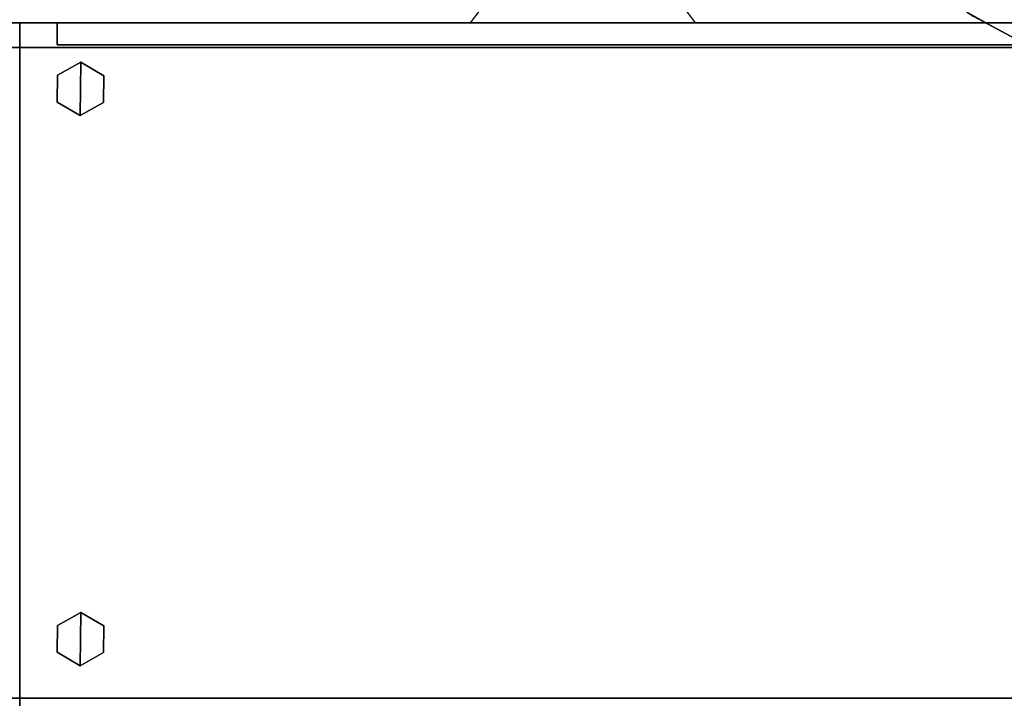
# Model space of a CAD drawing. Units: inches. Extents: x -279 to 242, y -118 to 89.
# Drawn here: x -249 to -223, y -11 to 7 of the extents above; entities that cross this region are included whole.
import ezdxf

# ---------------------------------------------------------------- set-up
doc = ezdxf.new("R2010")
doc.units = ezdxf.units.IN
doc.header["$MEASUREMENT"] = 0
for name, color, linetype in [('STORAGE', 4, 'Continuous'), ('STORAGE-GLIDE', 4, 'Continuous'), ('STORAGE-REVEAL', 8, 'Continuous'), ('STORAGE-TOP', 4, 'Continuous'), ('STORAGE-TOPEDGE', 4, 'Continuous'), ('STORAGE-TOPLAMINATE', 4, 'Continuous'), ('TABLE-TOPLAM', 6, 'Continuous'), ('ZAXIS', 7, 'Continuous')]:
    doc.layers.add(name, color=color, linetype=linetype)

# ---------------------------------------------------------------- blocks, each defined once
blk = doc.blocks.new('UDT1CS_30LS_0T')
at = {"layer": 'TABLE-TOPLAM'}
for points, invisible_edges in [([(13.391, -6.533, 27.324), (12.802, -7.637, 27.324), (-13.383, -6.836, 27.324), (-13.934, -5.626, 27.324)], 10), ([(-13.77, -6.016, 28.5), (13.247, -6.824, 28.5), (12.686, -7.831, 28.5), (-13.193, -7.197, 28.5)], 15)]:
    blk.add_3dface(points, dxfattribs=dict(at, invisible_edges=invisible_edges))
blk.add_3dface([(12.686, -7.831, 28.5), (12.802, -7.637, 27.324), (13.391, -6.533, 27.324), (13.247, -6.824, 28.5)], dxfattribs=at)
blk = doc.blocks.new('R26-3018-3N_0T')
at = {"layer": 'STORAGE', "linetype": 'Continuous'}
for points, invisible_edges in [([(0, -18, 38), (0, -18, 36.8125), (0, 0, 36.8125), (0, 0, 38)], 2), ([(0, -17.344, 36.8125), (0, -17.344, 36.78125), (0, 0, 36.78125), (0, 0, 36.8125)], 10), ([(0, -17.344, 36.8125), (30, -17.344, 36.8125), (30, -17.344, 36.75), (0, -17.344, 36.75)], 4)]:
    blk.add_3dface(points, dxfattribs=dict(at, invisible_edges=invisible_edges))
for points in [[(30, -18, 38), (30, 0, 38), (0, 0, 38), (0, -18, 38)], [(0, 0, 38), (0, 0, 36.75), (30, 0, 36.75), (30, 0, 38)], [(0, 0, 1.5), (30, 0, 1.5), (30, 0), (0, 0)], [(0, -18, 1.4675), (0, 0, 1.4675), (0, 0), (0, -18)], [(30, -17.344, 36.8125), (30, -18, 36.8125), (0, -18, 36.8125), (0, -17.344, 36.8125)], [(30, -18, 1.46875), (30, -17.344, 1.46875), (0, -17.344, 1.46875), (0, -18, 1.46875)], [(0, -18, 38), (0, -18, 36.8125), (30, -18, 36.8125), (30, -18, 38)], [(0, -18), (0, -18, 1.46875), (30, -18, 1.46875), (30, -18)]]:
    blk.add_3dface(points, dxfattribs=at)
at = {"layer": 'STORAGE'}
for points in [[(0, 0, 25), (30, 0, 25), (30, 0, 36.75), (0, 0, 36.75)], [(0, -18, 36.7175), (0, -18, 25.0325), (0, 0, 25.0325), (0, 0, 36.7175)], [(0, 0, 13.25), (30, 0, 13.25), (30, 0, 25), (0, 0, 25)], [(0, -18, 24.9675), (0, -18, 13.2825), (0, 0, 13.2825), (0, 0, 24.9675)], [(0, 0, 1.5), (30, 0, 1.5), (30, 0, 13.25), (0, 0, 13.25)], [(0, -18, 13.2175), (0, -18, 1.5325), (0, 0, 1.5325), (0, 0, 13.2175)], [(0, -18, 36.7175), (0.875, -18, 36.7175), (0.875, -18, 25.0325), (0, -18, 25.0325)], [(0, -18, 24.9675), (0.875, -18, 24.9675), (0.875, -18, 13.2825), (0, -18, 13.2825)], [(0, -18, 13.2175), (0.875, -18, 13.2175), (0.875, -18, 1.5325), (0, -18, 1.5325)]]:
    blk.add_3dface(points, dxfattribs=at)
at = {"layer": 'STORAGE-REVEAL', "linetype": 'Continuous', "invisible_edges": 8}
for points in [[(0, 0, 36.75), (0, 0, 36.78125), (0, -17.344, 36.78125), (0, -17.344, 36.75)], [(0, -17.344, 1.5), (0, -17.344, 1.4675), (0, 0, 1.4675), (0, 0, 1.5)], [(30, -17.344, 1.5), (30, -17.344, 1.46875), (0, -17.344, 1.46875), (0, -17.344, 1.5)]]:
    blk.add_3dface(points, dxfattribs=at)
at = {"layer": 'STORAGE-REVEAL'}
for points, invisible_edges in [([(0, 0, 25), (0, 0, 25.0325), (0, -18, 25.0325), (0, -18, 25)], 8), ([(0, -18, 36.75), (0, -18, 36.7175), (0, 0, 36.7175), (0, 0, 36.75)], 8), ([(0, 0, 13.25), (0, 0, 13.2825), (0, -18, 13.2825), (0, -18, 13.25)], 8), ([(0, -18, 25), (0, -18, 24.9675), (0, 0, 24.9675), (0, 0, 25)], 8), ([(0, 0, 1.5), (0, 0, 1.5325), (0, -18, 1.5325), (0, -18, 1.5)], 8), ([(0, -18, 13.25), (0, -18, 13.2175), (0, 0, 13.2175), (0, 0, 13.25)], 8), ([(0, -18, 25), (0, -18, 25.03125), (30, -18, 25.03125), (30, -18, 25)], 10), ([(0, -18, 36.75), (0, -18, 36.71875), (30, -18, 36.71875), (30, -18, 36.75)], 10), ([(0, -18, 13.25), (0, -18, 13.28125), (30, -18, 13.28125), (30, -18, 13.25)], 10), ([(0, -18, 25), (0, -18, 24.96875), (30, -18, 24.96875), (30, -18, 25)], 10), ([(0, -18, 1.5), (0, -18, 1.53125), (30, -18, 1.53125), (30, -18, 1.5)], 10), ([(0, -18, 13.25), (0, -18, 13.21875), (30, -18, 13.21875), (30, -18, 13.25)], 10)]:
    blk.add_3dface(points, dxfattribs=dict(at, invisible_edges=invisible_edges))
blk = doc.blocks.new('RTPL-03036_0T')
at = {"layer": 'STORAGE'}
blk.add_point((0, 0), dxfattribs=at)
at = {"layer": 'STORAGE-TOPEDGE'}
for points in [[(0, 18, 1.18), (0, 18), (0, -18), (0, -18, 1.18)], [(0, -18, 1.18), (0, -18), (30, -18), (30, -18, 1.18)]]:
    blk.add_3dface(points, dxfattribs=at)
at = {"layer": 'STORAGE-TOPLAMINATE'}
for points in [[(30, 18), (30, -18), (0, -18), (0, 18)], [(30, -18, 1.18), (30, 18, 1.18), (0, 18, 1.18), (0, -18, 1.18)]]:
    blk.add_3dface(points, dxfattribs=at)
blk = doc.blocks.new('RTC2-3018_0T')
at = {"layer": 'STORAGE-TOP'}
for points in [[(0, 0, 2), (30, 0, 2), (30, 0), (0, 0)], [(0, 0), (30, 0), (30, -18), (0, -18)], [(30, -18, 2), (30, 0, 2), (0, 0, 2), (0, -18, 2)], [(30, -18, 2), (30, -18), (30, 0), (30, 0, 2)], [(30, -18, 2), (0, -18, 2), (0, -18), (30, -18)]]:
    blk.add_3dface(points, dxfattribs=at)
blk = doc.blocks.new('BMERIDIANLATFILEBASE-B2-30X18T')
at = {"layer": 'STORAGE', "linetype": 'Continuous'}
blk.add_point((30, 0), dxfattribs=at)
for points in [[(0, 0, 1.562), (30, 0, 1.562), (30, 0, 0.062), (0, 0, 0.062)], [(30, -18, 1.531), (30, 0, 1.531), (30, 0, 0.062), (30, -18, 0.062)], [(30, -18, 1.531), (30, -17.344, 1.531), (0, -17.344, 1.531), (0, -18, 1.531)], [(0, -18, 0.062), (0, -18, 1.531), (30, -18, 1.531), (30, -18, 0.062)]]:
    blk.add_3dface(points, dxfattribs=at)
at = {"layer": 'STORAGE-GLIDE'}
for points in [[(28.389, -0.867), (27.769, -1.217), (27.763, -1.929), (28.376, -2.291)], [(28.389, -0.867, 0.33), (27.769, -1.217, 0.33), (27.763, -1.929, 0.33), (28.376, -2.291, 0.33)], [(28.389, -0.867, 0.33), (28.389, -0.867), (27.769, -1.217), (27.769, -1.217, 0.33)], [(28.389, -0.867), (28.376, -2.291), (28.996, -1.941), (29.003, -1.229)], [(28.389, -0.867, 0.33), (28.376, -2.291, 0.33), (28.996, -1.941, 0.33), (29.003, -1.229, 0.33)], [(29.003, -1.229, 0.33), (29.003, -1.229), (28.389, -0.867), (28.389, -0.867, 0.33)], [(27.769, -1.217, 0.33), (27.769, -1.217), (27.763, -1.929), (27.763, -1.929, 0.33)], [(28.996, -1.941, 0.33), (28.996, -1.941), (29.003, -1.229), (29.003, -1.229, 0.33)], [(27.763, -1.929, 0.33), (27.763, -1.929), (28.376, -2.291), (28.376, -2.291, 0.33)], [(28.376, -2.291, 0.33), (28.376, -2.291), (28.996, -1.941), (28.996, -1.941, 0.33)], [(28.389, -15.526, 0.33), (27.769, -15.876, 0.33), (27.763, -16.588, 0.33), (28.376, -16.95, 0.33)], [(28.389, -15.526), (27.769, -15.876), (27.763, -16.588), (28.376, -16.95)], [(28.389, -15.526, 0.33), (28.389, -15.526), (27.769, -15.876), (27.769, -15.876, 0.33)], [(28.389, -15.526, 0.33), (28.376, -16.95, 0.33), (28.996, -16.6, 0.33), (29.003, -15.888, 0.33)], [(28.389, -15.526), (28.376, -16.95), (28.996, -16.6), (29.003, -15.888)], [(29.003, -15.888, 0.33), (29.003, -15.888), (28.389, -15.526), (28.389, -15.526, 0.33)], [(27.769, -15.876, 0.33), (27.769, -15.876), (27.763, -16.588), (27.763, -16.588, 0.33)], [(28.996, -16.6, 0.33), (28.996, -16.6), (29.003, -15.888), (29.003, -15.888, 0.33)], [(27.763, -16.588, 0.33), (27.763, -16.588), (28.376, -16.95), (28.376, -16.95, 0.33)], [(28.376, -16.95, 0.33), (28.376, -16.95), (28.996, -16.6), (28.996, -16.6, 0.33)]]:
    blk.add_3dface(points, dxfattribs=at)
at = {"layer": 'STORAGE-REVEAL', "linetype": 'Continuous', "invisible_edges": 8}
for points in [[(30, -17.344, 1.562), (30, -17.344, 1.531), (30, 0, 1.531), (30, 0, 1.562)], [(30, -17.344, 1.562), (30, -17.344, 1.531), (0, -17.344, 1.531), (0, -17.344, 1.562)]]:
    blk.add_3dface(points, dxfattribs=at)
blk = doc.blocks.new('B26SEHBT')
at = {"layer": 'STORAGE'}
for points in [[(0, 0), (30, 0), (30, 0, 13.125), (0, 0, 13.125)], [(30, -18, 13.0938), (30, -18, 0.0312), (30, 0, 0.0312), (30, 0, 13.0938)], [(29, -17.4115, 13.0625), (29, -18, 13.0625), (1, -18, 13.0625), (1, -17.4115, 13.0625)], [(1, -17.4115, 11.9535), (1, -18, 11.9535), (29, -18, 11.9535), (29, -17.4115, 11.9535)], [(29, -17.4115, 11.9535), (29, -17.4115, 13.0625), (1, -17.4115, 13.0625), (1, -17.4115, 11.9535)], [(29, -18, 11.9535), (29, -17.4115, 11.9535), (29, -17.4115, 13.0625), (29, -18, 13.0625)], [(1, -18, 13.0625), (1, -18, 12.8125), (29, -18, 12.8125), (29, -18, 13.0625)], [(1, -18, 11.9535), (1, -18, 0.0625), (29, -18, 0.0625), (29, -18, 11.9535)], [(29.125, -18, 0.0312), (30, -18, 0.0312), (30, -18, 13.0938), (29.125, -18, 13.0938)]]:
    blk.add_3dface(points, dxfattribs=at)
at = {"layer": 'STORAGE-REVEAL', "extrusion": (1, 0, 0)}
for p, q in [((30, 0, 13.0938), (30, 0, 13.125)), ((30, 0), (30, 0, 0.0312))]:
    blk.add_line(p, q, dxfattribs=at)
at = {"layer": 'STORAGE-REVEAL'}
for points, invisible_edges in [([(30, -18, 13.125), (30, -18, 13.0938), (30, 0, 13.0938), (30, 0, 13.125)], 8), ([(30, 0), (30, 0, 0.0312), (30, -18, 0.0312), (30, -18)], 8), ([(0, -18, 13.125), (0, -18, 13.0938), (30, -18, 13.0938), (30, -18, 13.125)], 10), ([(0, -18), (0, -18, 0.0312), (30, -18, 0.0312), (30, -18)], 10), ([(0.875, -18, 13.0938), (0.875, -18, 13.0625), (29.125, -18, 13.0625), (29.125, -18, 13.0938)], 10), ([(0.875, -18, 0.0312), (0.875, -18, 0.0625), (29.125, -18, 0.0625), (29.125, -18, 0.0312)], 10), ([(29, -18, 13.0625), (29, -18, 0.0625), (29.125, -18, 0.0625), (29.125, -18, 13.0625)], 10)]:
    blk.add_3dface(points, dxfattribs=dict(at, invisible_edges=invisible_edges))
blk = doc.blocks.new('BMERIDIANLATFILETOP-T2-30X18T')
at = {"layer": 'STORAGE', "linetype": 'Continuous'}
for points in [[(30, -18, 1.25), (30, 0, 1.25), (0, 0, 1.25), (0, -18, 1.25)], [(0, 0, 1.25), (0, 0), (30, 0), (30, 0, 1.25)], [(30, -17.344, 0.062), (30, -18, 0.062), (0, -18, 0.062), (0, -17.344, 0.062)], [(0, -18, 1.25), (0, -18, 0.062), (30, -18, 0.062), (30, -18, 1.25)]]:
    blk.add_3dface(points, dxfattribs=at)
for points, invisible_edges in [([(30, -17.344, 0.062), (30, -17.344, 0.031), (30, 0, 0.031), (30, 0, 0.062)], 10), ([(30, -18, 1.25), (30, -18, 0.062), (30, 0, 0.062), (30, 0, 1.25)], 2), ([(0, -17.344, 0.062), (30, -17.344, 0.062), (30, -17.344), (0, -17.344)], 4)]:
    blk.add_3dface(points, dxfattribs=dict(at, invisible_edges=invisible_edges))
at = {"layer": 'STORAGE-REVEAL', "linetype": 'Continuous', "invisible_edges": 8}
blk.add_3dface([(30, 0), (30, 0, 0.031), (30, -17.344, 0.031), (30, -17.344)], dxfattribs=at)
blk = doc.blocks.new('R26-3018-1_0P')
at = {"layer": 'STORAGE'}
for p, q in [((30, 0), (0, 0)), ((30, -18), (30, 0)), ((0, -18), (30, -18)), ((12, -18), (15, -22)), ((15, -22), (18, -18))]:
    blk.add_line(p, q, dxfattribs=at)
blk.add_point((30, 0), dxfattribs=at)

msp = doc.modelspace()

# ---------------------------------------------------------------- block references
at = {"rotation": 180}
for name, p in [('R26-3018-1_0P', (-219.208, -11.436)), ('BMERIDIANLATFILEBASE-B2-30X18T', (-219.208, -11.436)), ('B26SEHBT', (-219.208, -11.436, 1.5)), ('BMERIDIANLATFILETOP-T2-30X18T', (-219.208, -11.436, 14.625))]:
    msp.add_blockref(name, p, dxfattribs=at)
at = {"layer": 'ZAXIS'}
for name, p, rotation in [('UDT1CS_30LS_0T', (-216.155, 19.53), 270), ('R26-3018-3N_0T', (-249.208, -11.436), 180), ('RTPL-03036_0T', (-249.208, -11.436, 38), 180), ('RTC2-3018_0T', (-219.208, -11.436, 15.875), 180)]:
    msp.add_blockref(name, p, dxfattribs=dict(at, rotation=rotation))

doc.saveas('drawing.dxf')
